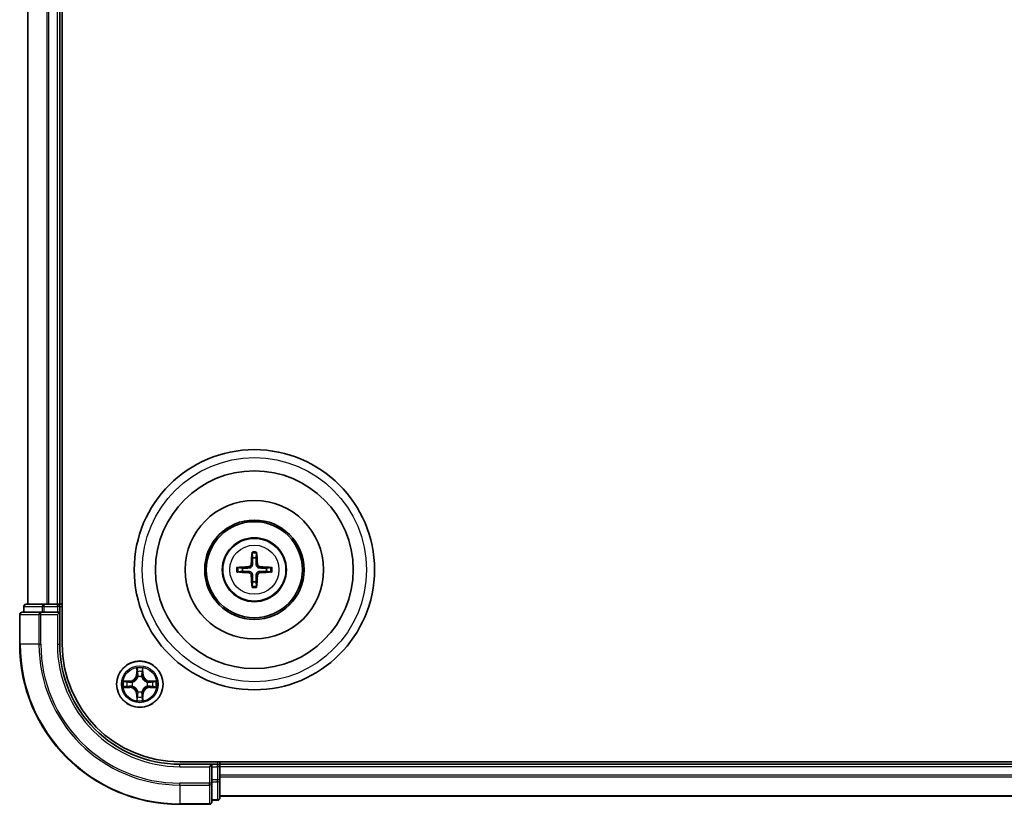
# Model space of a CAD drawing. Units: millimetres. Extents: x 0 to 6958, y 0 to 1546.
# Drawn here: x 1891 to 2014, y 809 to 907 of the extents above; entities that cross this region are included whole.
import ezdxf

# ---------------------------------------------------------------- set-up
doc = ezdxf.new("R2010")
doc.units = ezdxf.units.MM
doc.header["$LTSCALE"] = 0.666667
doc.layers.add('Visible (ISO)', color=7, linetype='Continuous', lineweight=35)
doc.layers.add('Visible Narrow (ISO)', color=7, linetype='Continuous', lineweight=25)

msp = doc.modelspace()

# ---------------------------------------------------------------- linework, layer by layer
at = {"layer": 'Visible (ISO)'}
for p, q in [((1896.4684, 828.8012), (1896.4684, 988.8012)), ((1892.1684, 833.8012), (1892.1684, 983.8012)), ((1896.1684, 833.8012), (1896.1684, 983.8012)), ((1894.2098, 833.8012), (1891.9684, 833.8012)), ((1894.5853, 833.8012), (1894.2098, 833.8012)), ((1894.5853, 833.8012), (1894.8089, 833.8012)), ((1895.8684, 833.8012), (1894.8089, 833.8012)), ((1895.8684, 833.8012), (1896.1684, 833.8012)), ((1896.4684, 833.8012), (1896.1684, 833.8012)), ((1891.1684, 832.5012), (1891.1684, 828.8012)), ((1893.8089, 832.8012), (1891.4684, 832.8012)), ((1891.6684, 833.5012), (1891.6684, 832.8012)), ((1894.2098, 832.8012), (1893.8089, 832.8012)), ((1894.2098, 832.8012), (1895.8684, 832.8012)), ((1895.8684, 832.5012), (1896.1684, 832.8012)), ((1896.1684, 832.8012), (1895.8684, 832.8012)), ((1896.1684, 832.8012), (1896.1684, 833.5012)), ((1896.1684, 828.8012), (1896.1684, 832.8012)), ((2231.1684, 814.1012), (1911.1684, 814.1012)), ((1916.1684, 813.8012), (1916.1684, 814.1012)), ((1915.1684, 813.8012), (1911.1684, 813.8012)), ((1915.1684, 813.8012), (1914.8684, 813.5012)), ((1915.8684, 813.8012), (1915.1684, 813.8012)), ((1915.1684, 813.5012), (1915.1684, 813.8012)), ((1915.1684, 813.5012), (1915.1684, 811.8425)), ((2226.1684, 813.8012), (1916.1684, 813.8012)), ((1916.1684, 813.8012), (1916.1684, 813.5012)), ((1916.1684, 812.4417), (1916.1684, 813.5012)), ((1915.1684, 811.4417), (1915.1684, 811.8425)), ((1915.1684, 809.1012), (1915.1684, 811.4417)), ((1916.1684, 812.4417), (1916.1684, 812.2181)), ((1916.1684, 811.8425), (1916.1684, 812.2181)), ((1916.1684, 809.6012), (1916.1684, 811.8425)), ((1915.1684, 809.3012), (1915.8684, 809.3012)), ((2226.1684, 809.8012), (1916.1684, 809.8012)), ((1911.1684, 808.8012), (1914.8684, 808.8012))]:
    msp.add_line(p, q, dxfattribs=at)
for centre, radius in [((1920.4684, 838.1012), 15), ((1920.4684, 838.1012), 12.35), ((1920.4684, 838.1012), 8.65), ((1920.4684, 838.1012), 6.2), ((1920.4684, 838.1012), 6), ((1920.4684, 838.1012), 4), ((1906.1684, 823.8012), 2.9)]:
    msp.add_circle(centre, radius, dxfattribs=at)
for centre, radius, start, end in [((1920.4684, 838.1012), 1.5014, 81.889702, 98.110298), ((1920.4684, 838.1012), 1.5014, 171.889702, 188.110298), ((1920.4684, 838.1012), 1.5014, 351.889702, 8.110298), ((1920.4684, 838.1012), 1.5014, 261.889702, 278.110298), ((1891.9684, 833.5012), 0.3, 90, 180), ((1895.8684, 833.5012), 0.3, 0, 90), ((1891.4684, 832.5012), 0.3, 90, 180), ((1911.1684, 828.8012), 20, 180, 270), ((1911.1684, 828.8012), 15, 180, 270), ((1911.1684, 828.8012), 14.7, 180, 270), ((1906.1684, 823.8012), 1.2295, 102.936595, 102.938396), ((1906.1684, 823.8012), 1.2295, 100.812717, 100.813267), ((1906.1684, 823.8012), 1.2295, 79.186733, 79.187283), ((1906.1684, 823.8012), 1.2295, 77.061604, 77.063405), ((1906.1684, 823.8012), 1.2295, 169.186733, 169.187283), ((1906.1684, 823.8012), 1.2295, 167.061604, 167.063405), ((1906.1684, 823.8012), 1.2295, 12.936595, 12.938396), ((1906.1684, 823.8012), 1.2295, 10.812717, 10.813267), ((1906.1684, 823.8012), 1.2295, 190.812717, 190.813267), ((1906.1684, 823.8012), 1.2295, 192.936595, 192.938396), ((1906.1684, 823.8012), 1.2295, 257.061604, 257.063405), ((1906.1684, 823.8012), 1.2295, 259.186733, 259.187283), ((1906.1684, 823.8012), 1.2295, 280.812717, 280.813267), ((1906.1684, 823.8012), 1.2295, 282.936595, 282.938396), ((1906.1684, 823.8012), 1.2295, 347.061604, 347.063405), ((1906.1684, 823.8012), 1.2295, 349.186733, 349.187283), ((1915.8684, 813.5012), 0.3, 0, 90), ((1914.8684, 809.1012), 0.3, 270, 0), ((1915.8684, 809.6012), 0.3, 270, 0)]:
    msp.add_arc(centre, radius, start, end, dxfattribs=at)
for centre, major_axis, start_param, end_param in [((1920.608, 838.094), (-0.3328, -6.49), 4.36827571, 4.60726001), ((1920.3288, 838.094), (-0.3328, 6.49), 4.81751795, 5.05650225), ((1920.4756, 837.9615), (-6.49, -0.3328), 4.81751795, 5.05650225), ((1920.4613, 837.9615), (-6.49, 0.3328), 4.36827571, 4.60726001), ((1920.4756, 838.2408), (6.49, -0.3328), 4.36827571, 4.60726001), ((1920.608, 838.1083), (0.3328, -6.49), 4.81751795, 5.05650225), ((1920.3288, 838.1083), (0.3328, 6.49), 4.36827571, 4.60726001), ((1920.4613, 838.2408), (6.49, 0.3328), 4.81751795, 5.05650225)]:
    msp.add_ellipse(centre, major_axis=major_axis, ratio=0.08715574, start_param=start_param, end_param=end_param, dxfattribs=at)
for points, knots in [([(1920.1852, 840.1549), (1920.1845, 840.1608), (1920.1839, 840.1692), (1920.1832, 840.189), (1920.1831, 840.2044), (1920.1835, 840.2332), (1920.1842, 840.2517), (1920.1857, 840.2812), (1920.1867, 840.2972), (1920.1878, 840.3108)], [0.0427285558, 0.0427285558, 0.0427285558, 0.0427285558, 0.0464696768, 0.0464696768, 0.0511089018, 0.0511089018, 0.0558160505, 0.0558160505, 0.05997866, 0.05997866, 0.05997866, 0.05997866]), ([(1920.749, 840.3108), (1920.7501, 840.2972), (1920.7512, 840.2812), (1920.7527, 840.2517), (1920.7533, 840.2332), (1920.7538, 840.2044), (1920.7536, 840.189), (1920.7529, 840.1692), (1920.7523, 840.1608), (1920.7516, 840.1549)], [0.0145600729, 0.0145600729, 0.0145600729, 0.0145600729, 0.0187226824, 0.0187226824, 0.0234298311, 0.0234298311, 0.0280690561, 0.0280690561, 0.0318101771, 0.0318101771, 0.0318101771, 0.0318101771]), ([(1920.0805, 838.8039), (1920.078, 838.7625), (1920.0671, 838.7187), (1920.0289, 838.639), (1920.0014, 838.6031), (1919.9396, 838.5472), (1919.901, 838.5235), (1919.829, 838.4975), (1919.7969, 838.4911), (1919.7657, 838.4891)], [-0.2036008779, -0.2036008779, -0.2036008779, -0.2036008779, -0.1911010993, -0.1911010993, -0.1786013208, -0.1786013208, -0.1660772065, -0.1660772065, -0.1569242716, -0.1569242716, -0.1569242716, -0.1569242716]), ([(1920.252, 838.7951), (1920.2509, 838.7508), (1920.2452, 838.7063), (1920.2239, 838.6301), (1920.2085, 838.5918), (1920.167, 838.5195), (1920.1407, 838.4855), (1920.0841, 838.4288), (1920.0501, 838.4026), (1919.9778, 838.361), (1919.9395, 838.3457), (1919.8633, 838.3243), (1919.8188, 838.3187), (1919.7745, 838.3175)], [-0.0904759453, -0.0904759453, -0.0904759453, -0.0904759453, -0.0767442635, -0.0767442635, -0.0647330986, -0.0647330986, -0.0527219337, -0.0527219337, -0.0407107688, -0.0407107688, -0.028699604, -0.028699604, -0.0149679222, -0.0149679222, -0.0149679222, -0.0149679222]), ([(1921.1623, 838.3175), (1921.1181, 838.3187), (1921.0736, 838.3243), (1920.9973, 838.3457), (1920.9591, 838.361), (1920.8868, 838.4026), (1920.8527, 838.4288), (1920.7961, 838.4855), (1920.7698, 838.5195), (1920.7283, 838.5918), (1920.713, 838.6301), (1920.6916, 838.7063), (1920.686, 838.7508), (1920.6848, 838.7951)], [-0.0904759453, -0.0904759453, -0.0904759453, -0.0904759453, -0.0767442635, -0.0767442635, -0.0647330986, -0.0647330986, -0.0527219337, -0.0527219337, -0.0407107688, -0.0407107688, -0.028699604, -0.028699604, -0.0149679222, -0.0149679222, -0.0149679222, -0.0149679222]), ([(1921.1711, 838.4891), (1921.1298, 838.4916), (1921.086, 838.5024), (1921.0063, 838.5407), (1920.9704, 838.5681), (1920.9144, 838.63), (1920.8907, 838.6686), (1920.8647, 838.7406), (1920.8584, 838.7726), (1920.8564, 838.8039)], [-0.2036008625, -0.2036008625, -0.2036008625, -0.2036008625, -0.191101084, -0.191101084, -0.1786013054, -0.1786013054, -0.1660771911, -0.1660771911, -0.1569242563, -0.1569242563, -0.1569242563, -0.1569242563]), ([(1918.2588, 838.3817), (1918.2724, 838.3828), (1918.2884, 838.3839), (1918.3179, 838.3854), (1918.3364, 838.3861), (1918.3652, 838.3865), (1918.3806, 838.3864), (1918.4004, 838.3857), (1918.4087, 838.3851), (1918.4147, 838.3843)], [0.0145600729, 0.0145600729, 0.0145600729, 0.0145600729, 0.0187226824, 0.0187226824, 0.0234298311, 0.0234298311, 0.0280690561, 0.0280690561, 0.0318101771, 0.0318101771, 0.0318101771, 0.0318101771]), ([(1918.4147, 837.818), (1918.4087, 837.8173), (1918.4004, 837.8167), (1918.3806, 837.8159), (1918.3652, 837.8158), (1918.3364, 837.8163), (1918.3179, 837.8169), (1918.2884, 837.8184), (1918.2724, 837.8195), (1918.2588, 837.8206)], [0.0427285558, 0.0427285558, 0.0427285558, 0.0427285558, 0.0464696768, 0.0464696768, 0.0511089018, 0.0511089018, 0.0558160505, 0.0558160505, 0.05997866, 0.05997866, 0.05997866, 0.05997866]), ([(1919.7657, 837.7132), (1919.8071, 837.7107), (1919.8508, 837.6999), (1919.9305, 837.6616), (1919.9665, 837.6342), (1920.0224, 837.5723), (1920.0461, 837.5338), (1920.0721, 837.4617), (1920.0785, 837.4297), (1920.0805, 837.3984)], [-0.2036008625, -0.2036008625, -0.2036008625, -0.2036008625, -0.191101084, -0.191101084, -0.1786013054, -0.1786013054, -0.1660771911, -0.1660771911, -0.1569242563, -0.1569242563, -0.1569242563, -0.1569242563]), ([(1919.7745, 837.8848), (1919.8188, 837.8836), (1919.8633, 837.878), (1919.9395, 837.8566), (1919.9778, 837.8413), (1920.0501, 837.7998), (1920.0841, 837.7735), (1920.1407, 837.7169), (1920.167, 837.6828), (1920.2085, 837.6105), (1920.2239, 837.5722), (1920.2452, 837.496), (1920.2509, 837.4515), (1920.252, 837.4072)], [-0.0904759453, -0.0904759453, -0.0904759453, -0.0904759453, -0.0767442635, -0.0767442635, -0.0647330986, -0.0647330986, -0.0527219337, -0.0527219337, -0.0407107688, -0.0407107688, -0.028699604, -0.028699604, -0.0149679222, -0.0149679222, -0.0149679222, -0.0149679222]), ([(1920.6848, 837.4072), (1920.686, 837.4515), (1920.6916, 837.496), (1920.713, 837.5722), (1920.7283, 837.6105), (1920.7698, 837.6828), (1920.7961, 837.7169), (1920.8527, 837.7735), (1920.8868, 837.7998), (1920.9591, 837.8413), (1920.9973, 837.8566), (1921.0736, 837.878), (1921.1181, 837.8836), (1921.1623, 837.8848)], [-0.0904759453, -0.0904759453, -0.0904759453, -0.0904759453, -0.0767442635, -0.0767442635, -0.0647330986, -0.0647330986, -0.0527219337, -0.0527219337, -0.0407107688, -0.0407107688, -0.028699604, -0.028699604, -0.0149679222, -0.0149679222, -0.0149679222, -0.0149679222]), ([(1920.8564, 837.3984), (1920.8589, 837.4398), (1920.8697, 837.4836), (1920.908, 837.5633), (1920.9354, 837.5992), (1920.9973, 837.6551), (1921.0358, 837.6788), (1921.1079, 837.7048), (1921.1399, 837.7112), (1921.1711, 837.7132)], [-0.2036008779, -0.2036008779, -0.2036008779, -0.2036008779, -0.1911010993, -0.1911010993, -0.1786013208, -0.1786013208, -0.1660772065, -0.1660772065, -0.1569242716, -0.1569242716, -0.1569242716, -0.1569242716]), ([(1922.5221, 838.3843), (1922.5281, 838.3851), (1922.5365, 838.3857), (1922.5562, 838.3864), (1922.5717, 838.3865), (1922.6005, 838.3861), (1922.6189, 838.3854), (1922.6485, 838.3839), (1922.6645, 838.3828), (1922.678, 838.3817)], [0.0427285558, 0.0427285558, 0.0427285558, 0.0427285558, 0.0464696768, 0.0464696768, 0.0511089018, 0.0511089018, 0.0558160505, 0.0558160505, 0.05997866, 0.05997866, 0.05997866, 0.05997866]), ([(1922.678, 837.8206), (1922.6645, 837.8195), (1922.6485, 837.8184), (1922.6189, 837.8169), (1922.6005, 837.8163), (1922.5717, 837.8158), (1922.5562, 837.8159), (1922.5365, 837.8167), (1922.5281, 837.8173), (1922.5221, 837.818)], [0.0145600729, 0.0145600729, 0.0145600729, 0.0145600729, 0.0187226824, 0.0187226824, 0.0234298311, 0.0234298311, 0.0280690561, 0.0280690561, 0.0318101771, 0.0318101771, 0.0318101771, 0.0318101771]), ([(1920.1878, 835.8915), (1920.1867, 835.9051), (1920.1857, 835.9211), (1920.1842, 835.9506), (1920.1835, 835.9691), (1920.1831, 835.9979), (1920.1832, 836.0134), (1920.1839, 836.0331), (1920.1845, 836.0415), (1920.1852, 836.0474)], [0.0145600729, 0.0145600729, 0.0145600729, 0.0145600729, 0.0187226824, 0.0187226824, 0.0234298311, 0.0234298311, 0.0280690561, 0.0280690561, 0.0318101771, 0.0318101771, 0.0318101771, 0.0318101771]), ([(1920.7516, 836.0474), (1920.7523, 836.0415), (1920.7529, 836.0331), (1920.7536, 836.0134), (1920.7538, 835.9979), (1920.7533, 835.9691), (1920.7527, 835.9506), (1920.7512, 835.9211), (1920.7501, 835.9051), (1920.749, 835.8915)], [0.0427285558, 0.0427285558, 0.0427285558, 0.0427285558, 0.0464696768, 0.0464696768, 0.0511089018, 0.0511089018, 0.0558160505, 0.0558160505, 0.05997866, 0.05997866, 0.05997866, 0.05997866]), ([(1905.8679, 825.5599), (1905.8658, 825.6412), (1905.8199, 825.7324), (1905.7788, 825.822), (1905.7784, 825.8229), (1905.778, 825.8239)], [0, 0, 0, 0, 0.0320559737, 0.0320559737, 0.0323943032, 0.0323943032, 0.0323943032, 0.0323943032]), ([(1905.778, 825.8239), (1905.7782, 825.8229), (1905.7784, 825.8218), (1905.7806, 825.8114), (1905.7826, 825.802), (1905.7845, 825.7926)], [-0.03239430317, -0.03239430317, -0.03239430317, -0.03239430317, -0.03205597372, -0.03205597372, -0.02897275834, -0.02897275834, -0.02897275834, -0.02897275834]), ([(1906.5589, 825.8239), (1906.5584, 825.8229), (1906.558, 825.822), (1906.5573, 825.8204), (1906.557, 825.8197), (1906.5567, 825.8191)], [-0.000338329447, -0.000338329447, -0.000338329447, -0.000338329447, 0, 0, 0.000241517914, 0.000241517914, 0.000241517914, 0.000241517914]), ([(1906.5578, 825.8187), (1906.5579, 825.8194), (1906.5581, 825.8201), (1906.5584, 825.8218), (1906.5587, 825.8229), (1906.5589, 825.8239)], [-0.000230599076, -0.000230599076, -0.000230599076, -0.000230599076, 0, 0, 0.000338329447, 0.000338329447, 0.000338329447, 0.000338329447]), ([(1904.1509, 824.1905), (1904.1502, 824.1907), (1904.1495, 824.1908), (1904.1478, 824.1912), (1904.1467, 824.1914), (1904.1457, 824.1916)], [-0.000230599076, -0.000230599076, -0.000230599076, -0.000230599076, 0, 0, 0.000338329447, 0.000338329447, 0.000338329447, 0.000338329447]), ([(1904.1457, 824.1916), (1904.1466, 824.1912), (1904.1476, 824.1907), (1904.1492, 824.19), (1904.1498, 824.1897), (1904.1505, 824.1894)], [-0.000338329447, -0.000338329447, -0.000338329447, -0.000338329447, 0, 0, 0.000241517914, 0.000241517914, 0.000241517914, 0.000241517914]), ([(1907.9271, 824.1017), (1908.0085, 824.1037), (1908.0997, 824.1497), (1908.1893, 824.1907), (1908.1902, 824.1912), (1908.1911, 824.1916)], [0, 0, 0, 0, 0.0320559737, 0.0320559737, 0.0323943032, 0.0323943032, 0.0323943032, 0.0323943032]), ([(1908.1911, 824.1916), (1908.1901, 824.1914), (1908.1891, 824.1912), (1908.1787, 824.189), (1908.1693, 824.187), (1908.1598, 824.185)], [-0.03239430317, -0.03239430317, -0.03239430317, -0.03239430317, -0.03205597372, -0.03205597372, -0.02897275834, -0.02897275834, -0.02897275834, -0.02897275834]), ([(1904.4097, 823.5006), (1904.3283, 823.4986), (1904.2372, 823.4526), (1904.1476, 823.4116), (1904.1466, 823.4111), (1904.1457, 823.4107)], [0, 0, 0, 0, 0.0320559737, 0.0320559737, 0.0323943032, 0.0323943032, 0.0323943032, 0.0323943032]), ([(1904.1457, 823.4107), (1904.1467, 823.4109), (1904.1478, 823.4111), (1904.1582, 823.4133), (1904.1676, 823.4153), (1904.177, 823.4173)], [-0.03239430317, -0.03239430317, -0.03239430317, -0.03239430317, -0.03205597372, -0.03205597372, -0.02897275834, -0.02897275834, -0.02897275834, -0.02897275834]), ([(1908.186, 823.4118), (1908.1867, 823.4117), (1908.1874, 823.4115), (1908.1891, 823.4111), (1908.1901, 823.4109), (1908.1911, 823.4107)], [-0.000230599076, -0.000230599076, -0.000230599076, -0.000230599076, 0, 0, 0.000338329447, 0.000338329447, 0.000338329447, 0.000338329447]), ([(1908.1911, 823.4107), (1908.1902, 823.4111), (1908.1893, 823.4116), (1908.1877, 823.4123), (1908.187, 823.4126), (1908.1863, 823.4129)], [-0.000338329447, -0.000338329447, -0.000338329447, -0.000338329447, 0, 0, 0.000241517914, 0.000241517914, 0.000241517914, 0.000241517914]), ([(1905.7791, 821.7836), (1905.7789, 821.7829), (1905.7788, 821.7822), (1905.7784, 821.7805), (1905.7782, 821.7795), (1905.778, 821.7784)], [-0.000230599076, -0.000230599076, -0.000230599076, -0.000230599076, 0, 0, 0.000338329447, 0.000338329447, 0.000338329447, 0.000338329447]), ([(1905.778, 821.7784), (1905.7784, 821.7794), (1905.7788, 821.7803), (1905.7796, 821.7819), (1905.7799, 821.7826), (1905.7802, 821.7832)], [-0.000338329447, -0.000338329447, -0.000338329447, -0.000338329447, 0, 0, 0.000241517914, 0.000241517914, 0.000241517914, 0.000241517914]), ([(1906.469, 822.0424), (1906.471, 821.9611), (1906.517, 821.8699), (1906.558, 821.7803), (1906.5584, 821.7794), (1906.5589, 821.7784)], [0, 0, 0, 0, 0.0320559737, 0.0320559737, 0.0323943032, 0.0323943032, 0.0323943032, 0.0323943032]), ([(1906.5589, 821.7784), (1906.5587, 821.7795), (1906.5584, 821.7805), (1906.5563, 821.7909), (1906.5543, 821.8003), (1906.5523, 821.8097)], [-0.03239430317, -0.03239430317, -0.03239430317, -0.03239430317, -0.03205597372, -0.03205597372, -0.02897275834, -0.02897275834, -0.02897275834, -0.02897275834])]:
    msp.add_open_spline(points, degree=3, knots=knots, dxfattribs=at)
for points, weights in [([(1920.1852, 840.1549), (1920.2266, 839.8257), (1920.2566, 839.5876)], [1.07090461894, 1.10005830607, 1.10095181051]), ([(1920.6802, 839.5876), (1920.7102, 839.8257), (1920.7516, 840.1549)], [1.1009518171, 1.10005831231, 1.07090462306]), ([(1920.2566, 839.5876), (1920.2538, 839.0523), (1920.252, 838.7951)], [1, 1.44873413118, 1.8284082018]), ([(1920.6848, 838.7951), (1920.683, 839.0523), (1920.6802, 839.5876)], [1.8284082018, 1.44873413118, 1]), ([(1918.982, 838.313), (1918.7438, 838.3429), (1918.4147, 838.3843)], [1.10095181958, 1.10005831466, 1.07090462461]), ([(1918.4147, 837.818), (1918.7438, 837.8594), (1918.982, 837.8893)], [1.07090462204, 1.10005831076, 1.10095181546]), ([(1919.7745, 838.3175), (1919.5173, 838.3158), (1918.982, 838.313)], [1.8284082018, 1.44873413118, 1]), ([(1918.982, 837.8893), (1919.5173, 837.8866), (1919.7745, 837.8848)], [1, 1.44873413118, 1.8284082018]), ([(1920.252, 837.4072), (1920.2538, 837.15), (1920.2566, 836.6147)], [1.8284082018, 1.44873413118, 1]), ([(1920.6802, 836.6147), (1920.683, 837.15), (1920.6848, 837.4072)], [1, 1.44873413118, 1.8284082018]), ([(1921.9548, 838.313), (1921.4196, 838.3158), (1921.1623, 838.3175)], [1, 1.44873413118, 1.8284082018]), ([(1921.1623, 837.8848), (1921.4196, 837.8866), (1921.9548, 837.8893)], [1.8284082018, 1.44873413118, 1]), ([(1922.5221, 838.3843), (1922.193, 838.3429), (1921.9548, 838.313)], [1.07090462204, 1.10005831076, 1.10095181546]), ([(1921.9548, 837.8893), (1922.193, 837.8594), (1922.5221, 837.818)], [1.10095181958, 1.10005831466, 1.07090462461]), ([(1920.2566, 836.6147), (1920.2266, 836.3766), (1920.1852, 836.0474)], [1.1009518171, 1.10005831231, 1.07090462306]), ([(1920.7516, 836.0474), (1920.7102, 836.3766), (1920.6802, 836.6147)], [1.07090461894, 1.10005830607, 1.10095181051])]:
    msp.add_rational_spline(points, weights, degree=2, dxfattribs=at)
for points in [[(1905.7845, 825.7926), (1905.8032, 825.704), (1905.8218, 825.6142), (1905.8227, 825.5335)], [(1908.1598, 824.185), (1908.0713, 824.1664), (1907.9815, 824.1478), (1907.9008, 824.1469)], [(1904.177, 823.4173), (1904.2656, 823.4359), (1904.3554, 823.4546), (1904.436, 823.4555)], [(1906.5523, 821.8097), (1906.5337, 821.8983), (1906.515, 821.9881), (1906.5141, 822.0688)]]:
    msp.add_open_spline(points, degree=3, dxfattribs=at)
at = {"layer": 'Visible Narrow (ISO)'}
for p, q in [((1892.238, 833.8012), (1892.238, 983.8012)), ((1894.5785, 833.8012), (1894.5785, 983.8012)), ((1894.8089, 833.8012), (1894.8089, 983.8012)), ((1895.8684, 833.8012), (1895.8684, 983.8012)), ((1919.7657, 838.4891), (1919.7745, 838.3175)), ((1920.0805, 838.8039), (1920.252, 838.7951)), ((1920.8564, 838.8039), (1920.6848, 838.7951)), ((1921.1711, 838.4891), (1921.1623, 838.3175)), ((1919.7657, 837.7132), (1919.7745, 837.8848)), ((1920.0805, 837.3984), (1920.252, 837.4072)), ((1920.8564, 837.3984), (1920.6848, 837.4072)), ((1921.1711, 837.7132), (1921.1623, 837.8848)), ((1894.2098, 833.5012), (1894.2098, 833.8012)), ((1895.8684, 833.5012), (1895.8684, 833.8012)), ((1891.238, 832.5012), (1891.1684, 832.5012)), ((1891.238, 832.5012), (1893.5785, 832.5012)), ((1891.238, 828.8012), (1891.238, 832.5012)), ((1891.738, 833.5012), (1891.6684, 833.5012)), ((1891.738, 833.5012), (1893.9793, 833.5012)), ((1891.738, 832.8012), (1891.738, 833.5012)), ((1893.8089, 832.5012), (1893.5785, 832.5012)), ((1893.5785, 832.5012), (1893.5785, 828.8012)), ((1893.8089, 832.5012), (1893.8089, 832.8012)), ((1893.8089, 832.5012), (1895.8684, 832.5012)), ((1893.8089, 828.8012), (1893.8089, 832.5012)), ((1894.2098, 833.5012), (1893.9793, 833.5012)), ((1893.9793, 833.5012), (1893.9793, 832.8012)), ((1894.2098, 833.5012), (1895.8684, 833.5012)), ((1894.2098, 832.8012), (1894.2098, 833.5012)), ((1896.1684, 833.5012), (1895.8684, 833.5012)), ((1895.8684, 833.5012), (1895.8684, 832.8012)), ((1895.8684, 832.5012), (1895.8684, 828.8012)), ((1896.1684, 833.5012), (1896.4684, 833.5012)), ((1891.238, 828.8012), (1891.1684, 828.8012)), ((1893.5785, 828.8012), (1891.238, 828.8012)), ((1893.5785, 828.8012), (1893.8089, 828.8012)), ((1895.8684, 828.8012), (1896.1684, 828.8012)), ((1905.778, 825.8239), (1905.7644, 825.0444)), ((1905.8142, 825.0435), (1905.7644, 825.0444)), ((1905.8142, 825.0435), (1905.8227, 825.5335)), ((1905.8142, 825.0435), (1905.8868, 825.0422)), ((1905.8382, 825.3441), (1905.8868, 825.0422)), ((1906.45, 825.0422), (1906.4987, 825.3441)), ((1906.5227, 825.0435), (1906.45, 825.0422)), ((1906.5141, 825.5335), (1906.5227, 825.0435)), ((1906.5227, 825.0435), (1906.5725, 825.0444)), ((1906.5725, 825.0444), (1906.5589, 825.8239)), ((1904.9252, 824.2052), (1904.1457, 824.1916)), ((1904.436, 824.1469), (1904.9261, 824.1554)), ((1904.9274, 824.0828), (1904.6255, 824.1314)), ((1904.9261, 824.1554), (1904.9252, 824.2052)), ((1904.9261, 824.1554), (1904.9274, 824.0828)), ((1905.2315, 824.0477), (1905.2521, 824.0423)), ((1905.9273, 824.7175), (1905.9219, 824.7381)), ((1906.4149, 824.7381), (1906.4095, 824.7175)), ((1907.0847, 824.0423), (1907.1053, 824.0477)), ((1907.4108, 824.1554), (1907.4095, 824.0828)), ((1907.7114, 824.1314), (1907.4095, 824.0828)), ((1907.4108, 824.1554), (1907.4116, 824.2052)), ((1907.4108, 824.1554), (1907.9008, 824.1469)), ((1908.1911, 824.1916), (1907.4116, 824.2052)), ((1904.1457, 823.4107), (1904.9252, 823.3971)), ((1904.9261, 823.4469), (1904.436, 823.4555)), ((1904.6255, 823.4709), (1904.9274, 823.5195)), ((1904.9261, 823.4469), (1904.9252, 823.3971)), ((1904.9261, 823.4469), (1904.9274, 823.5195)), ((1905.2521, 823.5601), (1905.2315, 823.5546)), ((1905.8142, 822.5588), (1905.7644, 822.558)), ((1905.7644, 822.558), (1905.778, 821.7784)), ((1905.8142, 822.5588), (1905.8868, 822.5601)), ((1905.8227, 822.0688), (1905.8142, 822.5588)), ((1905.8868, 822.5601), (1905.8382, 822.2582)), ((1905.9219, 822.8643), (1905.9273, 822.8849)), ((1906.4095, 822.8849), (1906.4149, 822.8643)), ((1906.4987, 822.2582), (1906.45, 822.5601)), ((1906.5227, 822.5588), (1906.45, 822.5601)), ((1906.5227, 822.5588), (1906.5141, 822.0688)), ((1906.5227, 822.5588), (1906.5725, 822.558)), ((1906.5589, 821.7784), (1906.5725, 822.558)), ((1907.1053, 823.5546), (1907.0847, 823.5601)), ((1907.4095, 823.5195), (1907.7114, 823.4709)), ((1907.4108, 823.4469), (1907.4095, 823.5195)), ((1907.9008, 823.4555), (1907.4108, 823.4469)), ((1907.4108, 823.4469), (1907.4116, 823.3971)), ((1907.4116, 823.3971), (1908.1911, 823.4107)), ((1915.8684, 814.1012), (1915.8684, 813.8012)), ((1911.1684, 813.5012), (1911.1684, 813.8012)), ((1911.1684, 813.5012), (1914.8684, 813.5012)), ((1914.8684, 813.5012), (1914.8684, 811.4417)), ((1915.1684, 813.5012), (1915.8684, 813.5012)), ((1915.8684, 813.5012), (1915.8684, 813.8012)), ((1916.1684, 813.5012), (1915.8684, 813.5012)), ((1915.8684, 813.5012), (1915.8684, 811.8425)), ((2226.1684, 813.5012), (1916.1684, 813.5012)), ((1914.8684, 811.4417), (1911.1684, 811.4417)), ((1911.1684, 811.2112), (1911.1684, 811.4417)), ((1915.1684, 811.4417), (1914.8684, 811.4417)), ((1914.8684, 811.2112), (1914.8684, 811.4417)), ((1915.8684, 811.8425), (1915.1684, 811.8425)), ((1915.1684, 811.6121), (1915.8684, 811.6121)), ((1916.1684, 811.8425), (1915.8684, 811.8425)), ((1915.8684, 811.6121), (1915.8684, 811.8425)), ((1915.8684, 811.6121), (1915.8684, 809.3707)), ((2226.1684, 812.4417), (1916.1684, 812.4417)), ((2226.1684, 812.2112), (1916.1684, 812.2112)), ((1911.1684, 811.2112), (1914.8684, 811.2112)), ((1911.1684, 811.2112), (1911.1684, 808.8707)), ((1914.8684, 811.2112), (1914.8684, 808.8707)), ((1915.8684, 809.3707), (1915.1684, 809.3707)), ((1915.8684, 809.3012), (1915.8684, 809.3707)), ((2226.1684, 809.8707), (1916.1684, 809.8707)), ((1914.8684, 808.8707), (1911.1684, 808.8707)), ((1911.1684, 808.8707), (1911.1684, 808.8012)), ((1914.8684, 808.8012), (1914.8684, 808.8707))]:
    msp.add_line(p, q, dxfattribs=at)
for centre, radius in [((1920.4684, 838.1012), 14), ((1920.4684, 838.1012), 3.9074), ((1920.4684, 838.1012), 3.0689), ((1906.1684, 823.8012), 2.8677), ((1906.1684, 823.8012), 2.3092), ((1906.1684, 823.8012), 2.1415)]:
    msp.add_circle(centre, radius, dxfattribs=at)
for centre, radius, start, end in [((1920.4684, 838.1012), 2.0731, 82.149087, 97.850913), ((1920.4684, 838.1012), 2.2274, 82.76339, 97.23661), ((1920.4684, 838.1012), 2.2274, 172.76339, 187.23661), ((1920.4684, 838.1012), 2.0731, 172.149087, 187.850913), ((1920.4684, 838.1012), 2.0731, 352.149087, 7.850913), ((1920.4684, 838.1012), 2.2274, 352.76339, 7.23661), ((1920.4684, 838.1012), 2.0731, 262.149087, 277.850913), ((1920.4684, 838.1012), 2.2274, 262.76339, 277.23661), ((1911.1684, 828.8012), 19.9305, 180, 270), ((1911.1684, 828.8012), 17.59, 180, 270), ((1911.1684, 828.8012), 17.3595, 180, 270), ((1911.1684, 828.8012), 15.3, 180, 270), ((1904.9103, 825.0593), 0.8542, 271, 359), ((1904.9103, 825.0593), 0.904, 271, 359), ((1906.1684, 823.8012), 2.0601, 79.074582, 100.925418), ((1906.1684, 823.8012), 1.6122, 79.692479, 100.307521), ((1907.4265, 825.0593), 0.904, 181, 269), ((1907.4265, 825.0593), 0.8542, 181, 269), ((1906.1684, 823.8012), 2.0601, 169.074582, 190.925418), ((1906.1684, 823.8012), 1.6122, 169.692479, 190.307521), ((1906.1684, 823.8012), 0.9688, 165.258044, 194.741956), ((1906.1684, 823.8012), 0.9475, 165.258044, 194.741956), ((1906.1684, 823.8012), 0.9688, 75.258044, 104.741956), ((1906.1684, 823.8012), 0.9475, 75.258044, 104.741956), ((1906.1684, 823.8012), 0.9475, 345.258044, 14.741956), ((1906.1684, 823.8012), 0.9688, 345.258044, 14.741956), ((1906.1684, 823.8012), 1.6122, 349.692479, 10.307521), ((1906.1684, 823.8012), 2.0601, 349.074582, 10.925418), ((1904.9103, 822.5431), 0.8542, 1, 89), ((1904.9103, 822.5431), 0.904, 1, 89), ((1906.1684, 823.8012), 0.9688, 255.258044, 284.741956), ((1906.1684, 823.8012), 0.9475, 255.258044, 284.741956), ((1907.4265, 822.5431), 0.904, 91, 179), ((1907.4265, 822.5431), 0.8542, 91, 179), ((1906.1684, 823.8012), 2.0601, 259.074582, 280.925418), ((1906.1684, 823.8012), 1.6122, 259.692479, 280.307521)]:
    msp.add_arc(centre, radius, start, end, dxfattribs=at)
for centre, major_axis, ratio, start_param, end_param in [((1891.9684, 833.5012), (0, 0.3), 0.76822128, 0, 1.57079633), ((1894.2098, 833.5012), (0, 0.3), 0.76822128, 0, 1.57079633), ((1891.4684, 832.5012), (0, 0.3), 0.76822128, 0, 1.57079633), ((1893.8089, 832.5012), (0, 0.3), 0.76822128, 0, 1.57079633), ((1905.8725, 825.5327), (-0.05, -0.002), 0.54850665, 4.7835784, 6.17876057), ((1905.8576, 825.734), (-0.0019, -0.4402), 0.08673359, 5.18564759, 5.80090347), ((1905.888, 825.3432), (-0.0494, -0.008), 0.89574018, 4.73044269, 6.08586581), ((1905.9366, 825.0413), (-0.0494, -0.008), 0.89572054, 4.73483766, 6.08588361), ((1906.4002, 825.0413), (0.0494, -0.008), 0.89572054, 0.1973017, 1.54834765), ((1906.4489, 825.3432), (0.0494, -0.008), 0.89574018, 0.19731949, 1.55274262), ((1906.4643, 825.5327), (0.05, -0.002), 0.54850665, 0.10442473, 1.4996069), ((1906.4792, 825.734), (-0.0019, 0.4402), 0.08673359, 3.62387449, 4.23913037), ((1904.4369, 824.0971), (0.002, 0.05), 0.54850665, 0.10442473, 1.4996069), ((1904.2355, 824.112), (-0.4402, -0.0019), 0.08673359, 3.62387449, 4.23913037), ((1904.6263, 824.0816), (0.008, 0.0494), 0.89574018, 0.19731949, 1.55274262), ((1904.9282, 824.033), (0.008, 0.0494), 0.89572054, 0.1973017, 1.54834765), ((1905.2748, 824.0363), (-0.0091, 0.0492), 0.87684641, 0.18229136, 1.17990219), ((1905.2748, 824.0363), (-0.0149, 0.0477), 0.41070123, 0.09573579, 1.31868747), ((1905.9333, 824.6948), (-0.0492, 0.0091), 0.87684642, 5.10328313, 6.10089396), ((1905.9333, 824.6948), (-0.0477, 0.0149), 0.41070123, 4.96449783, 6.18744952), ((1906.4036, 824.6948), (0.0477, 0.0149), 0.41070123, 0.09573579, 1.31868747), ((1906.4036, 824.6948), (0.0492, 0.0091), 0.87684641, 0.18229136, 1.17990219), ((1907.062, 824.0363), (0.0091, 0.0492), 0.87684642, 5.10328313, 6.10089396), ((1907.062, 824.0363), (0.0149, 0.0477), 0.41070123, 4.96449783, 6.18744952), ((1907.4086, 824.033), (-0.008, 0.0494), 0.89572054, 4.73483766, 6.08588361), ((1908.1013, 824.112), (-0.4402, 0.0019), 0.08673359, 5.18564759, 5.80090347), ((1907.7105, 824.0816), (-0.008, 0.0494), 0.89574018, 4.73044269, 6.08586581), ((1907.8999, 824.0971), (-0.002, 0.05), 0.54850665, 4.7835784, 6.17876057), ((1904.4369, 823.5053), (0.002, -0.05), 0.54850665, 4.7835784, 6.17876057), ((1904.2355, 823.4903), (-0.4402, 0.0019), 0.08673359, 2.04405494, 2.65931081), ((1904.6263, 823.5207), (0.008, -0.0494), 0.89574018, 4.73044269, 6.08586581), ((1904.9282, 823.5693), (0.008, -0.0494), 0.89572054, 4.73483766, 6.08588361), ((1905.2748, 823.566), (-0.0091, -0.0492), 0.87684642, 5.10328313, 6.10089396), ((1905.2748, 823.566), (-0.0149, -0.0477), 0.41070123, 4.96449783, 6.18744952), ((1905.9333, 822.9076), (-0.0492, -0.0091), 0.87684641, 0.18229136, 1.17990219), ((1905.9333, 822.9076), (-0.0477, -0.0149), 0.41070123, 0.09573579, 1.31868747), ((1905.9366, 822.561), (-0.0494, 0.008), 0.89572054, 0.1973017, 1.54834765), ((1906.4002, 822.561), (0.0494, 0.008), 0.89572054, 4.73483766, 6.08588361), ((1906.4036, 822.9076), (0.0477, -0.0149), 0.41070123, 4.96449783, 6.18744952), ((1906.4036, 822.9076), (0.0492, -0.0091), 0.87684642, 5.10328313, 6.10089396), ((1907.062, 823.566), (0.0149, -0.0477), 0.41070123, 0.09573579, 1.31868747), ((1907.062, 823.566), (0.0091, -0.0492), 0.87684641, 0.18229136, 1.17990219), ((1907.4086, 823.5693), (-0.008, -0.0494), 0.89572054, 0.1973017, 1.54834765), ((1907.7105, 823.5207), (-0.008, -0.0494), 0.89574018, 0.19731949, 1.55274262), ((1908.1013, 823.4903), (-0.4402, -0.0019), 0.08673359, 0.48228184, 1.09753772), ((1907.8999, 823.5053), (-0.002, -0.05), 0.54850665, 0.10442473, 1.4996069), ((1905.8576, 821.8683), (-0.0019, 0.4402), 0.08673359, 0.48228184, 1.09753772), ((1905.8725, 822.0696), (-0.05, 0.002), 0.54850665, 0.10442473, 1.4996069), ((1905.888, 822.2591), (-0.0494, 0.008), 0.89574018, 0.19731949, 1.55274262), ((1906.4489, 822.2591), (0.0494, 0.008), 0.89574018, 4.73044269, 6.08586581), ((1906.4643, 822.0696), (0.05, 0.002), 0.54850665, 4.7835784, 6.17876057), ((1906.4792, 821.8683), (-0.0019, -0.4402), 0.08673359, 2.04405494, 2.65931081), ((1914.8684, 811.4417), (0.3, 0), 0.76822128, 4.71238898, 6.28318531), ((1915.8684, 811.8425), (0.3, 0), 0.76822128, 4.71238898, 6.28318531), ((1914.8684, 809.1012), (0.3, 0), 0.76822128, 4.71238898, 6.28318531), ((1915.8684, 809.6012), (0.3, 0), 0.76822128, 4.71238898, 6.28318531)]:
    msp.add_ellipse(centre, major_axis=major_axis, ratio=ratio, start_param=start_param, end_param=end_param, dxfattribs=at)
for points in [[(1905.88, 825.3873), (1905.8738, 825.4259), (1905.8697, 825.4863), (1905.8679, 825.5599)], [(1905.9284, 825.0854), (1905.9123, 825.186), (1905.8961, 825.2867), (1905.88, 825.3873)], [(1905.8868, 825.0422), (1905.9049, 824.9357), (1905.9067, 824.8267), (1905.8864, 824.7115)], [(1905.9219, 824.7381), (1905.9465, 824.8592), (1905.9463, 824.9735), (1905.9284, 825.0854)], [(1906.4085, 825.0854), (1906.3905, 824.9735), (1906.3903, 824.8592), (1906.4149, 824.7381)], [(1906.4569, 825.3873), (1906.4407, 825.2867), (1906.4246, 825.186), (1906.4085, 825.0854)], [(1906.4505, 824.7115), (1906.4302, 824.8267), (1906.4319, 824.9357), (1906.45, 825.0422)], [(1906.469, 825.5599), (1906.4671, 825.4863), (1906.463, 825.4259), (1906.4569, 825.3873)], [(1906.5567, 825.8191), (1906.5163, 825.7311), (1906.471, 825.6406), (1906.469, 825.5599)], [(1906.5141, 825.5335), (1906.5151, 825.6221), (1906.5375, 825.7218), (1906.5578, 825.8187)], [(1904.1505, 824.1894), (1904.2385, 824.149), (1904.329, 824.1037), (1904.4097, 824.1017)], [(1904.436, 824.1469), (1904.3474, 824.1479), (1904.2478, 824.1703), (1904.1509, 824.1905)], [(1904.4097, 824.1017), (1904.4833, 824.0999), (1904.5437, 824.0957), (1904.5823, 824.0896)], [(1904.5823, 824.0896), (1904.6829, 824.0735), (1904.7835, 824.0573), (1904.8842, 824.0412)], [(1904.8842, 824.0412), (1904.9961, 824.0233), (1905.1104, 824.0231), (1905.2315, 824.0477)], [(1905.2581, 824.0832), (1905.1428, 824.0629), (1905.0338, 824.0647), (1904.9274, 824.0828)], [(1907.4095, 824.0828), (1907.303, 824.0647), (1907.194, 824.0629), (1907.0787, 824.0832)], [(1907.1053, 824.0477), (1907.2265, 824.0231), (1907.3407, 824.0233), (1907.4526, 824.0412)], [(1907.4526, 824.0412), (1907.5533, 824.0573), (1907.6539, 824.0735), (1907.7546, 824.0896)], [(1907.7546, 824.0896), (1907.7931, 824.0957), (1907.8536, 824.0999), (1907.9271, 824.1017)], [(1904.5823, 823.5127), (1904.5437, 823.5066), (1904.4833, 823.5025), (1904.4097, 823.5006)], [(1904.8842, 823.5611), (1904.7835, 823.545), (1904.6829, 823.5288), (1904.5823, 823.5127)], [(1905.2315, 823.5546), (1905.1104, 823.5793), (1904.9961, 823.579), (1904.8842, 823.5611)], [(1904.9274, 823.5195), (1905.0338, 823.5377), (1905.1428, 823.5394), (1905.2581, 823.5191)], [(1905.88, 822.215), (1905.8961, 822.3156), (1905.9123, 822.4163), (1905.9284, 822.5169)], [(1905.8864, 822.8908), (1905.9067, 822.7756), (1905.9049, 822.6666), (1905.8868, 822.5601)], [(1905.9284, 822.5169), (1905.9463, 822.6288), (1905.9465, 822.7431), (1905.9219, 822.8643)], [(1906.4149, 822.8643), (1906.3903, 822.7431), (1906.3905, 822.6288), (1906.4085, 822.5169)], [(1906.4085, 822.5169), (1906.4246, 822.4163), (1906.4407, 822.3156), (1906.4569, 822.215)], [(1906.45, 822.5601), (1906.4319, 822.6666), (1906.4302, 822.7756), (1906.4505, 822.8908)], [(1907.0787, 823.5191), (1907.194, 823.5394), (1907.303, 823.5377), (1907.4095, 823.5195)], [(1907.4526, 823.5611), (1907.3407, 823.579), (1907.2265, 823.5793), (1907.1053, 823.5546)], [(1907.7546, 823.5127), (1907.6539, 823.5288), (1907.5533, 823.545), (1907.4526, 823.5611)], [(1907.9271, 823.5006), (1907.8536, 823.5025), (1907.7931, 823.5066), (1907.7546, 823.5127)], [(1907.9008, 823.4555), (1907.9894, 823.4545), (1908.089, 823.432), (1908.186, 823.4118)], [(1908.1863, 823.4129), (1908.0983, 823.4533), (1908.0079, 823.4986), (1907.9271, 823.5006)], [(1905.8227, 822.0688), (1905.8217, 821.9802), (1905.7993, 821.8805), (1905.7791, 821.7836)], [(1905.7802, 821.7832), (1905.8206, 821.8713), (1905.8659, 821.9617), (1905.8679, 822.0424)], [(1905.8679, 822.0424), (1905.8697, 822.116), (1905.8738, 822.1764), (1905.88, 822.215)], [(1906.4569, 822.215), (1906.463, 822.1764), (1906.4671, 822.116), (1906.469, 822.0424)]]:
    msp.add_open_spline(points, degree=3, dxfattribs=at)
for points, knots in [([(1905.2521, 824.0423), (1905.3362, 824.0696), (1905.5019, 824.1466), (1905.7132, 824.3301), (1905.8532, 824.5301), (1905.9068, 824.6544), (1905.9273, 824.7175)], [-0.174866013, -0.174866013, -0.174866013, -0.174866013, -0.145995309, -0.117124605, -0.095471577, -0.073818549, -0.073818549, -0.073818549, -0.073818549]), ([(1905.8864, 824.7115), (1905.8678, 824.6515), (1905.8189, 824.5334), (1905.6917, 824.3456), (1905.4957, 824.178), (1905.3381, 824.108), (1905.2581, 824.0832)], [0.073818549, 0.073818549, 0.073818549, 0.073818549, 0.095471577, 0.117124605, 0.145995309, 0.174866013, 0.174866013, 0.174866013, 0.174866013]), ([(1906.4095, 824.7175), (1906.4368, 824.6334), (1906.5138, 824.4677), (1906.6973, 824.2564), (1906.8974, 824.1164), (1907.0217, 824.0627), (1907.0847, 824.0423)], [-0.174866013, -0.174866013, -0.174866013, -0.174866013, -0.145995309, -0.117124605, -0.095471577, -0.073818549, -0.073818549, -0.073818549, -0.073818549]), ([(1907.0787, 824.0832), (1907.0188, 824.1018), (1906.9007, 824.1507), (1906.7128, 824.2779), (1906.5452, 824.4739), (1906.4753, 824.6315), (1906.4505, 824.7115)], [0.073818549, 0.073818549, 0.073818549, 0.073818549, 0.095471577, 0.117124605, 0.145995309, 0.174866013, 0.174866013, 0.174866013, 0.174866013]), ([(1905.9273, 822.8849), (1905.9, 822.9689), (1905.823, 823.1346), (1905.6395, 823.3459), (1905.4394, 823.4859), (1905.3151, 823.5396), (1905.2521, 823.5601)], [-0.174866013, -0.174866013, -0.174866013, -0.174866013, -0.145995309, -0.117124605, -0.095471577, -0.073818549, -0.073818549, -0.073818549, -0.073818549]), ([(1905.2581, 823.5191), (1905.3181, 823.5005), (1905.4362, 823.4516), (1905.624, 823.3244), (1905.7916, 823.1284), (1905.8616, 822.9708), (1905.8864, 822.8908)], [0.073818549, 0.073818549, 0.073818549, 0.073818549, 0.095471577, 0.117124605, 0.145995309, 0.174866013, 0.174866013, 0.174866013, 0.174866013]), ([(1907.0847, 823.5601), (1907.0007, 823.5327), (1906.8349, 823.4557), (1906.6236, 823.2723), (1906.4837, 823.0722), (1906.43, 822.9479), (1906.4095, 822.8849)], [-0.174866013, -0.174866013, -0.174866013, -0.174866013, -0.145995309, -0.117124605, -0.095471577, -0.073818549, -0.073818549, -0.073818549, -0.073818549]), ([(1906.4505, 822.8908), (1906.4691, 822.9508), (1906.518, 823.0689), (1906.6452, 823.2567), (1906.8412, 823.4243), (1906.9988, 823.4943), (1907.0787, 823.5191)], [0.073818549, 0.073818549, 0.073818549, 0.073818549, 0.095471577, 0.117124605, 0.145995309, 0.174866013, 0.174866013, 0.174866013, 0.174866013])]:
    msp.add_open_spline(points, degree=3, knots=knots, dxfattribs=at)

doc.saveas('drawing.dxf')
